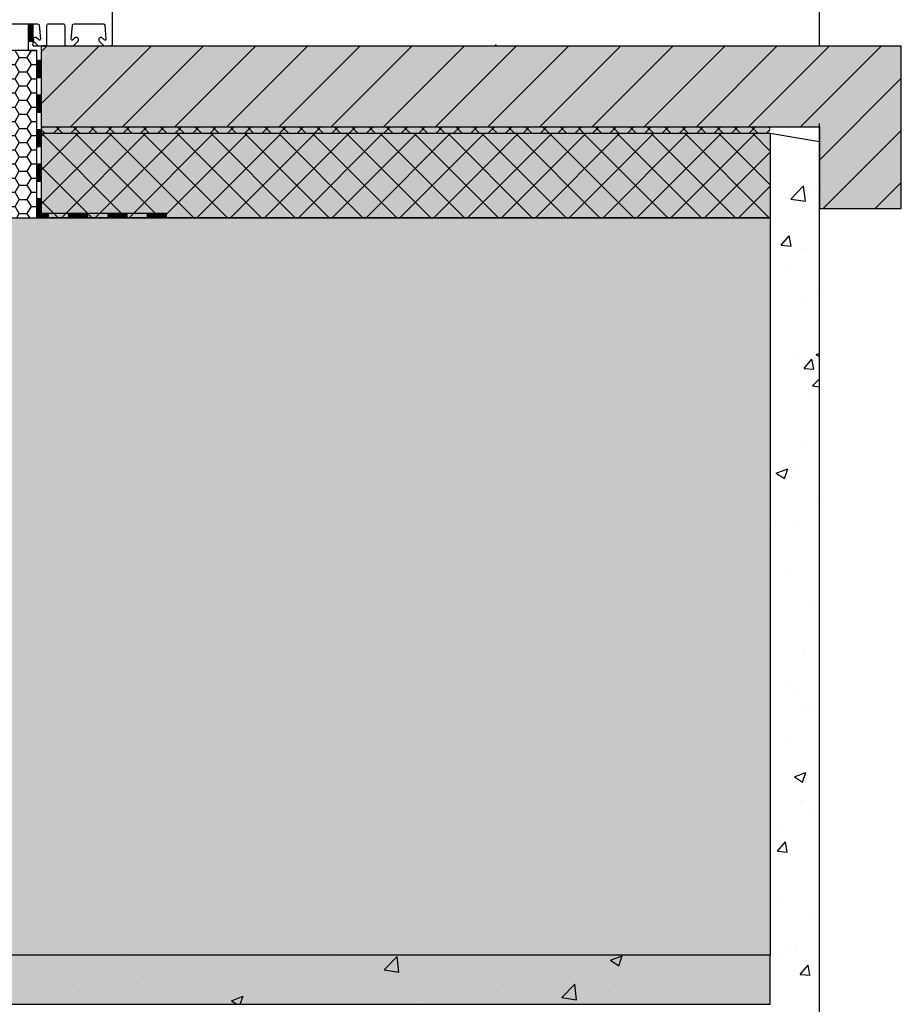
# Model space of a CAD drawing. Extents: x 4115 to 5613, y -1935 to -1097.
# Drawn here: x 4639 to 4908, y -1710 to -1409 of the extents above; entities that cross this region are included whole.
import ezdxf

# ---------------------------------------------------------------- set-up
doc = ezdxf.new("R2010")
doc.units = 0
doc.header["$MEASUREMENT"] = 0
for name, color, linetype in [('HYDROIZOLACE', 4, 'CONTINUOUS'), ('KLEMPIRINA', 4, 'CONTINUOUS'), ('PROFIL_DREVO', 8, 'CONTINUOUS'), ('PROFIL_PLAST_OKENNI', 2, 'CONTINUOUS'), ('SPOJOVACI_MATERIAL', 8, 'CONTINUOUS'), ('SRAFY_DREVO', 8, 'CONTINUOUS'), ('SRAFY_TEPELNA_IZOLACE', 1, 'CONTINUOUS'), ('TEPELNA_IZOLACE', 6, 'CONTINUOUS'), ('VNITRNI_OMITKA', 4, 'CONTINUOUS'), ('VYPLN_DEVO_REZ', 53, 'CONTINUOUS'), ('VYPLN_MALTOVINA', 253, 'CONTINUOUS'), ('VYPLN_TEPELNA_IZOLACE_EPS', 7, 'CONTINUOUS'), ('VYPLN_ZDIVO', 30, 'CONTINUOUS'), ('ZDIVO', 7, 'CONTINUOUS')]:
    doc.layers.add(name, color=color, linetype=linetype)

# ---------------------------------------------------------------- blocks, each defined once
blk = doc.blocks.new('A$C73025212')
at = {"layer": 'SPOJOVACI_MATERIAL'}
for p, q in [((365, 15), (0, 15)), ((0, 15), (0, 0)), ((365, 0), (365, 15)), ((0, 0), (365, 0))]:
    blk.add_line(p, q, dxfattribs=at)

msp = doc.modelspace()

# ---------------------------------------------------------------- hatches: boundary and pattern name
at = {"layer": 'SPOJOVACI_MATERIAL', "linetype": 'CONTINUOUS'}
h = msp.add_hatch(dxfattribs=at)
h.set_pattern_fill('AR-CONC', color=256, scale=0.2, style=0)
h.set_pattern_definition([(50, (3441.523, -2359.366), (36.43693, -3.1878), [3.81, -41.91]), (-5, (3441.523, -2359.366), (-7.0486, 38.2113), [3.048, -33.528]), (100.451, (3444.56, -2359.632), (29.3885, 35.0233), [3.238, -35.618]), (46.1842, (3441.523, -2349.206), (54.2158, -8.4085), [5.715, -62.865]), (96.6356, (3446.04, -2349.907), (47.4808, 49.4851), [4.857, -53.427]), (-8.816, (3441.523, -2349.206), (47.481, 49.485), [4.572, -50.292]), (21, (3446.603, -2351.746), (30.323, -20.4531), [3.81, -41.91]), (-34, (3446.603, -2351.746), (12.3604, 36.8376), [3.048, -33.528]), (71.4514, (3449.13, -2353.45), (42.6833, 16.3846), [3.238, -35.618]), (37.5, (3441.523, -2359.366), (0.61772, 16.91101), [0, -33.1216, 0, -34.036, 0, -33.655]), (7.5, (3441.523, -2359.366), (13.36393, 20.03611), [0, -19.4056, 0, -32.3596, 0, -12.827]), (-32.5, (3430.195, -2359.366), (27.11812, -1.14575), [0, -12.7, 0, -39.624, 0, -52.578]), (-42.5, (3425.115, -2359.366), (29.62584, 5.0853), [0, -16.51, 0, -26.3144, 0, -37.338])])
h.paths.add_polyline_path([(4867.91, -1709.87), (4867.91, -1694.87), (4867.91, -1694.87), (4502.91, -1694.87), (4502.91, -1694.87), (4502.91, -1709.87), (4502.91, -1709.87)])
at = {"layer": 'SRAFY_DREVO'}
h = msp.add_hatch(dxfattribs=at)
h.set_pattern_fill('ANSI31', color=256, scale=90, style=0)
h.set_pattern_definition([(45, (-54.718, 69.51), (-7.954951, 7.954951), [])])
h.paths.add_polyline_path([(4907.91, -1466.77), (4907.91, -1417.37), (4847.91, -1417.37), (4645.64, -1417.37), (4645.64, -1442.07), (4882.91, -1442.07), (4882.91, -1467.07), (4907.61, -1467.07, 0.414214)])
at = {"layer": 'SRAFY_TEPELNA_IZOLACE'}
h = msp.add_hatch(dxfattribs=at)
h.set_pattern_fill('HONEY', color=256, scale=20, style=0)
h.set_pattern_definition([(0, (3303.8204, -2516.4723), (3.75, 2.1650635), [2.5, -5]), (120, (3303.8204, -2516.4723), (-3.75, 2.1650635), [2.5, -5]), (60, (3303.8204, -2516.4723), (8e-09, 4.330127), [-5, 2.5])])
h.paths.add_polyline_path([(4644.19, -1469.87), (4644.19, -1418.82), (4636.32, -1418.82), (4636.32, -1469.87)])
h = msp.add_hatch(dxfattribs=at)
h.set_pattern_fill('ANSI37', color=256, scale=30, style=0)
h.set_pattern_definition([(45, (-71.9153, -103.6498), (-2.6516504, 2.6516504), []), (135, (-71.9153, -103.6498), (-2.6516504, -2.6516504), [])])
h.paths.add_polyline_path([(4867.91, -1444.07), (4867.86, -1442.07), (4645.64, -1442.07), (4645.64, -1444.07)])
h = msp.add_hatch(dxfattribs=at)
h.set_pattern_fill('ANSI37', color=256, scale=2.3, angle=-90, style=0)
h.set_pattern_definition([(-45, (4542.793, -1465.1795), (5.16365, 5.16365), []), (45, (4542.793, -1465.1795), (-5.16365, 5.16365), [])])
h.paths.add_polyline_path([(4867.91, -1444.07), (4867.91, -1469.87), (4645.64, -1469.87), (4645.64, -1444.07)])
at = {"layer": 'VNITRNI_OMITKA'}
h = msp.add_hatch(dxfattribs=at)
h.set_pattern_fill('AR-CONC', color=256, scale=5, style=0)
h.set_pattern_definition([(50, (-201.51, -183.39), (35.86301, -3.1376), [3.75, -41.25]), (-5, (-201.51, -183.39), (-6.93757, 37.6096), [3, -33]), (100.4514, (-198.523, -183.65), (28.92547, 34.47198), [3.187, -35.0571]), (46.1842, (-201.51, -173.39), (53.36205, -8.27595), [5.625, -61.875]), (96.6356, (-197.065, -174.08), (46.73314, 48.7059), [4.7805, -52.58565]), (-8.8158, (-201.51, -173.39), (46.7331, 48.70593), [4.5, -49.5]), (21, (-196.51, -175.89), (29.84535, -20.13094), [3.75, -41.25]), (-34, (-196.51, -175.89), (12.16577, 36.2575), [3, -33]), (71.4514, (-194.024, -177.567), (42.01113, 16.12652), [3.187, -35.0571]), (37.5, (-201.511, -183.389), (0.607993, 16.644693), [0, -32.6, 0, -33.5, 0, -33.125]), (7.5, (-201.511, -183.39), (13.153477, 19.720586), [0, -19.1, 0, -31.85, 0, -12.625]), (-32.5, (-212.661, -183.389), (26.691122, -1.127744), [0, -12.5, 0, -39, 0, -51.75]), (-42.5, (-217.661, -183.39), (29.15931, 5.00525), [0, -16.25, 0, -25.9, 0, -36.75])])
h.paths.add_polyline_path([(4882.91, -1866.65), (4882.91, -1446.59), (4867.91, -1444.07), (4867.91, -1866.65)])
at = {"layer": 'VYPLN_DEVO_REZ'}
msp.add_hatch(color=256, dxfattribs=at).paths.add_polyline_path([(4907.91, -1466.77), (4907.91, -1417.37), (4847.91, -1417.37), (4645.64, -1417.37), (4645.64, -1442.07), (4882.91, -1442.07), (4882.91, -1467.07), (4907.61, -1467.07, 0.414214)])
at = {"layer": 'VYPLN_MALTOVINA'}
msp.add_hatch(color=256, dxfattribs=at).paths.add_polyline_path([(4867.91, -1709.87), (4867.91, -1694.87), (4502.91, -1694.87), (4502.91, -1701.05), (4502.91, -1709.87)])
at = {"layer": 'VYPLN_TEPELNA_IZOLACE_EPS'}
msp.add_hatch(color=256, dxfattribs=at).paths.add_polyline_path([(4867.91, -1469.87), (4867.91, -1442.07), (4645.64, -1442.07), (4645.64, -1469.87)])
at = {"layer": 'VYPLN_ZDIVO'}
msp.add_hatch(color=256, dxfattribs=at).paths.add_polyline_path([(4867.91, -1694.87), (4867.91, -1469.87), (4502.91, -1469.87), (4502.91, -1694.87)])

# ---------------------------------------------------------------- linework, layer by layer
at = {"layer": 'HYDROIZOLACE'}
for p, q in [((4641.67, -1418.82), (4641.67, -1410.67)), ((4641.85, -1416.03), (4641.85, -1410.67)), ((4642.03, -1416.03), (4642.03, -1410.67)), ((4642.22, -1416.03), (4642.22, -1410.67)), ((4642.4, -1416.03), (4642.4, -1410.67)), ((4642.58, -1416.03), (4642.58, -1410.67)), ((4642.76, -1416.03), (4642.76, -1410.67)), ((4642.94, -1416.03), (4642.94, -1410.67)), ((4643.12, -1417.37), (4643.12, -1410.67)), ((4643.12, -1416.03), (4641.67, -1416.03)), ((4643.12, -1417.37), (4645.64, -1417.37)), ((4645.64, -1468.42), (4645.64, -1417.37)), ((4641.67, -1418.82), (4644.19, -1418.82)), ((4644.19, -1469.87), (4644.19, -1418.82)), ((4645.64, -1421.92), (4644.19, -1421.92)), ((4644.37, -1421.92), (4644.37, -1427.19)), ((4644.55, -1421.92), (4644.55, -1427.19)), ((4644.73, -1421.92), (4644.73, -1427.19)), ((4644.91, -1421.92), (4644.91, -1427.19)), ((4645.09, -1421.92), (4645.09, -1427.19)), ((4645.28, -1421.92), (4645.28, -1427.19)), ((4645.46, -1421.92), (4645.46, -1427.19)), ((4645.64, -1427.19), (4644.19, -1427.19)), ((4645.64, -1432.46), (4644.19, -1432.46)), ((4644.37, -1432.46), (4644.37, -1437.73)), ((4644.55, -1432.46), (4644.55, -1437.73)), ((4644.73, -1432.46), (4644.73, -1437.73)), ((4644.91, -1432.46), (4644.91, -1437.73)), ((4645.09, -1432.46), (4645.09, -1437.73)), ((4645.28, -1432.46), (4645.28, -1437.73)), ((4645.46, -1432.46), (4645.46, -1437.73)), ((4645.64, -1437.73), (4644.19, -1437.73)), ((4645.64, -1442.99), (4644.19, -1442.99)), ((4644.37, -1442.99), (4644.37, -1448.26)), ((4644.55, -1442.99), (4644.55, -1448.26)), ((4644.73, -1442.99), (4644.73, -1448.26)), ((4644.91, -1442.99), (4644.91, -1448.26)), ((4645.09, -1442.99), (4645.09, -1448.26)), ((4645.28, -1442.99), (4645.28, -1448.26)), ((4645.46, -1442.99), (4645.46, -1448.26)), ((4645.64, -1448.26), (4644.19, -1448.26)), ((4645.64, -1453.53), (4644.19, -1453.53)), ((4644.37, -1453.53), (4644.37, -1458.8)), ((4644.55, -1453.53), (4644.55, -1458.8)), ((4644.73, -1453.53), (4644.73, -1458.8)), ((4644.91, -1453.53), (4644.91, -1458.8)), ((4645.09, -1453.53), (4645.09, -1458.8)), ((4645.28, -1453.53), (4645.28, -1458.8)), ((4645.46, -1453.53), (4645.46, -1458.8)), ((4645.64, -1458.8), (4644.19, -1458.8)), ((4645.64, -1464.07), (4644.19, -1464.07)), ((4644.37, -1464.07), (4644.37, -1469.69)), ((4644.55, -1464.07), (4644.55, -1469.51)), ((4644.73, -1464.07), (4644.73, -1469.33)), ((4644.91, -1464.07), (4644.91, -1469.15)), ((4645.09, -1464.07), (4645.09, -1468.96)), ((4645.28, -1464.07), (4645.28, -1468.78)), ((4645.46, -1464.07), (4645.46, -1468.6)), ((4647.78, -1469.15), (4644.91, -1469.15)), ((4647.78, -1468.96), (4645.09, -1468.96)), ((4647.78, -1468.78), (4645.28, -1468.78)), ((4647.78, -1468.6), (4645.46, -1468.6)), ((4645.64, -1468.42), (4683.78, -1468.42)), ((4647.78, -1469.87), (4647.78, -1468.42)), ((4653.97, -1469.87), (4653.97, -1468.42)), ((4659.78, -1468.6), (4653.97, -1468.6)), ((4659.78, -1468.78), (4653.97, -1468.78)), ((4659.78, -1468.96), (4653.97, -1468.96)), ((4659.78, -1469.15), (4653.97, -1469.15)), ((4659.78, -1469.87), (4659.78, -1468.42)), ((4665.97, -1469.87), (4665.97, -1468.42)), ((4671.78, -1468.6), (4665.97, -1468.6)), ((4671.78, -1468.78), (4665.97, -1468.78)), ((4671.78, -1468.96), (4665.97, -1468.96)), ((4671.78, -1469.15), (4665.97, -1469.15)), ((4671.78, -1469.87), (4671.78, -1468.42)), ((4677.97, -1469.87), (4677.97, -1468.42)), ((4683.78, -1468.6), (4677.97, -1468.6)), ((4683.78, -1468.78), (4677.97, -1468.78)), ((4683.78, -1468.96), (4677.97, -1468.96)), ((4683.78, -1469.15), (4677.97, -1469.15)), ((4683.78, -1469.87), (4683.78, -1468.42)), ((4644.19, -1469.87), (4683.78, -1469.87)), ((4647.78, -1469.69), (4644.37, -1469.69)), ((4647.78, -1469.51), (4644.55, -1469.51)), ((4647.78, -1469.33), (4644.73, -1469.33)), ((4659.78, -1469.33), (4653.97, -1469.33)), ((4659.78, -1469.51), (4653.97, -1469.51)), ((4659.78, -1469.69), (4653.97, -1469.69)), ((4671.78, -1469.33), (4665.97, -1469.33)), ((4671.78, -1469.51), (4665.97, -1469.51)), ((4671.78, -1469.69), (4665.97, -1469.69)), ((4683.78, -1469.33), (4677.97, -1469.33)), ((4683.78, -1469.51), (4677.97, -1469.51)), ((4683.78, -1469.69), (4677.97, -1469.69))]:
    msp.add_line(p, q, dxfattribs=at)
at = {"layer": 'KLEMPIRINA'}
msp.add_line((4646.82, -1417.37), (4645.64, -1417.37), dxfattribs=at)
at = {"layer": 'PROFIL_DREVO'}
for p, q in [((4645.64, -1417.37), (4907.91, -1417.37)), ((4645.64, -1442.07), (4645.64, -1417.37)), ((4907.91, -1466.77), (4907.91, -1417.37)), ((4645.64, -1442.07), (4882.91, -1442.07)), ((4882.91, -1442.07), (4882.91, -1467.07)), ((4882.91, -1467.07), (4907.61, -1467.07))]:
    msp.add_line(p, q, dxfattribs=at)
for centre, start, end in [((4784.11, -1417.37), 0, 90), ((4907.61, -1466.77), 270, 0)]:
    msp.add_arc(centre, 0.3, start, end, dxfattribs=at)
at = {"layer": 'PROFIL_PLAST_OKENNI'}
msp.add_lwpolyline([(4635.86, -1410.67), (4644.46, -1410.67, -0.388879), (4644.95, -1411.13), (4645.32, -1415.34, -0.700208), (4644.81, -1415.58), (4644.16, -1414.93, 0.198912), (4644.02, -1414.87), (4643.62, -1414.87, 0.414214), (4643.12, -1415.37), (4643.12, -1415.87), (4644.62, -1417.37), (4644.92, -1417.37), (4646.82, -1417.37, 0.414214), (4647.32, -1416.87), (4647.32, -1411.17, -0.414214), (4647.82, -1410.67), (4652.22, -1410.67, -0.414214), (4652.72, -1411.17), (4652.72, -1416.87, 0.414214), (4653.22, -1417.37), (4655.42, -1417.37), (4656.92, -1415.87), (4656.92, -1415.37, 0.414214), (4656.42, -1414.87), (4656.03, -1414.87, 0.198912), (4655.89, -1414.93), (4655.24, -1415.58, -0.700208), (4654.72, -1415.34), (4655.09, -1411.13, -0.388879), (4655.59, -1410.67), (4664.46, -1410.67, -0.388879), (4664.95, -1411.13), (4665.32, -1415.34, -0.700208), (4664.81, -1415.58), (4664.16, -1414.93, 0.198912), (4664.02, -1414.87), (4663.62, -1414.87, 0.414214), (4663.12, -1415.37), (4663.12, -1415.87), (4664.62, -1417.37), (4664.92, -1417.37), (4666.82, -1417.37, 0.414214), (4667.32, -1416.87), (4667.32, -1372.12)], format="xyb", dxfattribs=at)
at = {"layer": 'SRAFY_TEPELNA_IZOLACE'}
msp.add_line((4585.64, -1469.87), (4649.14, -1469.87), dxfattribs=at)
at = {"layer": 'TEPELNA_IZOLACE'}
for points in [[(4644.19, -1418.82), (4636.32, -1418.82), (4636.32, -1469.87), (4644.19, -1469.87)], [(4867.91, -1444.07), (4867.91, -1469.87), (4645.64, -1469.87), (4645.64, -1444.07)]]:
    msp.add_lwpolyline(points, close=True, dxfattribs=at)
at = {"layer": 'VNITRNI_OMITKA'}
for p, q in [((4882.91, -1866.65), (4882.91, -1441.09)), ((4867.91, -1444.07), (4882.91, -1446.59))]:
    msp.add_line(p, q, dxfattribs=at)
at = {"layer": 'ZDIVO'}
msp.add_line((4882.91, -1417.37), (4882.91, -1259.8), dxfattribs=at)
msp.add_lwpolyline([(4502.91, -1469.87), (4867.91, -1469.87), (4867.91, -1694.87), (4502.91, -1694.87)], close=True, dxfattribs=at)

# ---------------------------------------------------------------- block references
at = {"layer": 'SPOJOVACI_MATERIAL'}
msp.add_blockref('A$C73025212', (4502.91, -1709.87), dxfattribs=at)

doc.saveas('drawing.dxf')
